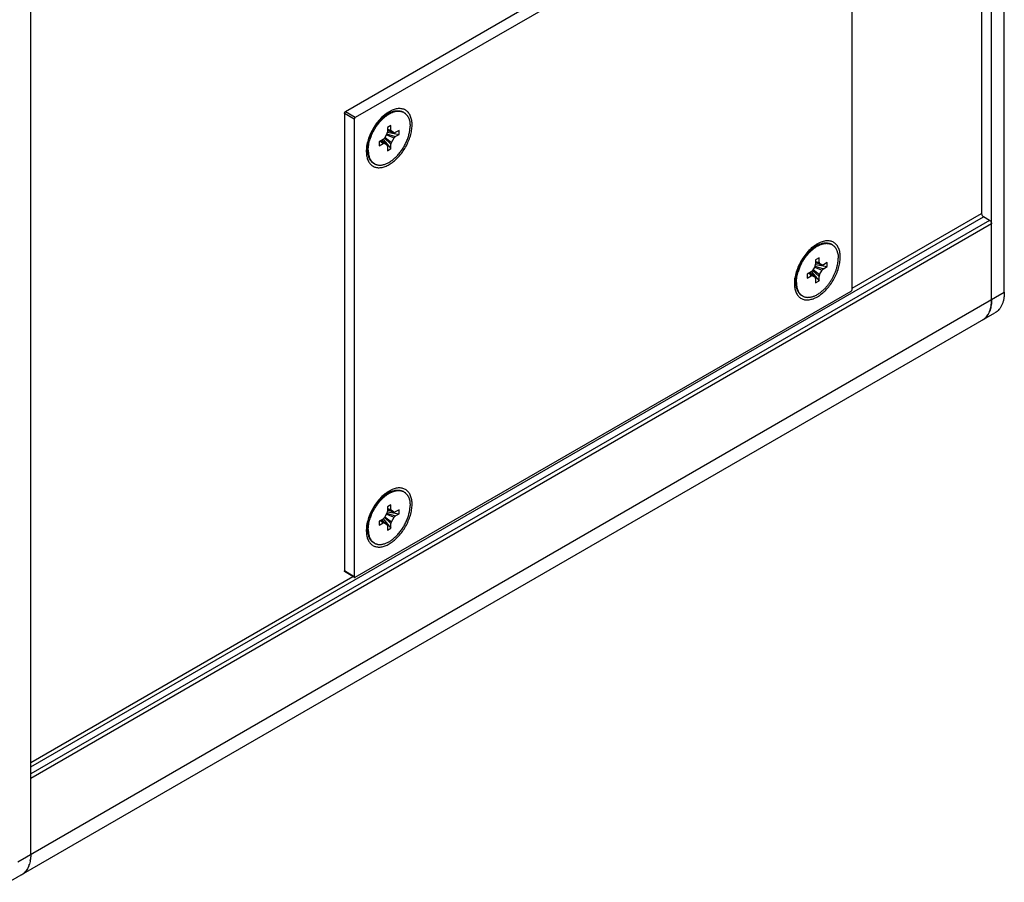
# Model space of a CAD drawing. Units: inches. Extents: x 0 to 34, y -355 to 22.
# Drawn here: x 22 to 24, y 16 to 18 of the extents above; entities that cross this region are included whole.
import ezdxf

# ---------------------------------------------------------------- set-up
doc = ezdxf.new("R2010")
doc.units = ezdxf.units.IN
doc.header["$LTSCALE"] = 1.87
doc.header["$MEASUREMENT"] = 0
doc.layers.get('0').update_dxf_attribs({"linetype": 'CONTINUOUS'})

msp = doc.modelspace()

# ---------------------------------------------------------------- linework, layer by layer
at = {"color": 7, "linetype": 'Continuous'}
for p, q in [((24.2426, 17.1166), (24.2426, 19.9825)), ((24.2765, 17.1361), (24.2765, 20.0021)), ((24.2161, 19.7625), (24.2161, 17.3462)), ((21.6838, 15.6392), (21.6838, 18.5051)), ((23.8422, 18.3796), (22.5217, 17.6172)), ((23.8687, 18.3643), (22.5482, 17.6019)), ((23.8714, 17.1441), (23.8714, 18.3627)), ((22.6459, 17.621), (22.6384, 17.6172)), ((22.5455, 17.5973), (22.519, 17.6126)), ((22.519, 17.6126), (22.519, 16.394)), ((22.5482, 17.6019), (22.5217, 17.6172)), ((22.5455, 17.5973), (22.5455, 16.3787)), ((22.6431, 17.6158), (22.6256, 17.6082)), ((22.6317, 17.6109), (22.6292, 17.611)), ((22.6777, 17.615), (22.6756, 17.6162)), ((22.643, 17.5802), (22.6337, 17.5749)), ((22.6337, 17.5749), (22.6337, 17.5628)), ((22.6337, 17.5705), (22.643, 17.5681)), ((22.643, 17.5681), (22.643, 17.5802)), ((22.6221, 17.5427), (22.6117, 17.5367)), ((22.6226, 17.543), (22.643, 17.5187)), ((22.6323, 17.5581), (22.6255, 17.5463)), ((22.6256, 17.5464), (22.643, 17.5307)), ((22.627, 17.5489), (22.6444, 17.5354)), ((22.6308, 17.5555), (22.6512, 17.5472)), ((22.6323, 17.558), (22.6546, 17.5508)), ((22.6337, 17.5683), (22.6444, 17.5651)), ((22.6337, 17.5672), (22.6512, 17.5611)), ((22.6337, 17.5672), (22.6512, 17.5611)), ((22.6337, 17.5623), (22.665, 17.5568)), ((22.6512, 17.5611), (22.6444, 17.5651)), ((22.6444, 17.5354), (22.6512, 17.5472)), ((22.665, 17.5675), (22.6546, 17.5614)), ((22.6546, 17.5508), (22.665, 17.5568)), ((22.665, 17.5568), (22.665, 17.5675)), ((22.5781, 17.5226), (22.5795, 17.5205)), ((22.581, 17.5082), (22.5788, 17.5271)), ((22.6117, 17.5367), (22.6117, 17.5261)), ((22.6117, 17.5261), (22.6221, 17.5321)), ((22.6155, 17.5389), (22.6221, 17.5321)), ((22.6174, 17.54), (22.6255, 17.5324)), ((22.6183, 17.5405), (22.6323, 17.5285)), ((22.6324, 17.5285), (22.6184, 17.5406)), ((22.6255, 17.5324), (22.6323, 17.5285)), ((22.6337, 17.5254), (22.6337, 17.5133)), ((22.6337, 17.5133), (22.643, 17.5187)), ((22.643, 17.5187), (22.643, 17.5307)), ((22.599, 17.4786), (22.5969, 17.4798)), ((21.6838, 15.8719), (24.2214, 17.337)), ((23.8714, 17.1472), (24.2161, 17.3462)), ((24.2373, 17.3278), (24.2214, 17.337)), ((24.2373, 17.3278), (21.6838, 15.8536)), ((24.2426, 17.3186), (21.6838, 15.8413)), ((23.7833, 17.2636), (23.7658, 17.256)), ((23.7719, 17.2587), (23.7694, 17.2589)), ((23.7861, 17.2689), (23.7786, 17.2651)), ((23.8179, 17.2628), (23.8158, 17.2641)), ((23.7832, 17.2281), (23.7739, 17.2227)), ((23.7832, 17.216), (23.7832, 17.2281)), ((23.7725, 17.206), (23.7657, 17.1942)), ((23.771, 17.2034), (23.7914, 17.1951)), ((23.7725, 17.2059), (23.7948, 17.1987)), ((23.7739, 17.2227), (23.7739, 17.2107)), ((23.7739, 17.2184), (23.7832, 17.216)), ((23.7739, 17.2162), (23.7846, 17.2129)), ((23.7739, 17.2151), (23.7914, 17.209)), ((23.7739, 17.2151), (23.7914, 17.2089)), ((23.7739, 17.2101), (23.8052, 17.2047)), ((23.7914, 17.209), (23.7846, 17.2129)), ((23.8052, 17.2154), (23.7948, 17.2093)), ((23.7948, 17.1987), (23.8052, 17.2047)), ((23.8052, 17.2047), (23.8052, 17.2154)), ((23.7624, 17.1906), (23.7519, 17.1846)), ((23.7519, 17.1846), (23.7519, 17.1739)), ((23.7519, 17.1739), (23.7624, 17.18)), ((23.7557, 17.1868), (23.7624, 17.18)), ((23.7576, 17.1878), (23.7657, 17.1803)), ((23.7585, 17.1884), (23.7725, 17.1763)), ((23.7726, 17.1764), (23.7586, 17.1884)), ((23.7628, 17.1909), (23.7832, 17.1665)), ((23.7657, 17.1803), (23.7725, 17.1763)), ((23.7658, 17.1942), (23.7832, 17.1786)), ((23.7672, 17.1968), (23.7846, 17.1833)), ((23.7832, 17.1665), (23.7832, 17.1786)), ((23.7846, 17.1833), (23.7914, 17.1951)), ((23.7183, 17.1705), (23.7197, 17.1684)), ((23.7212, 17.156), (23.719, 17.175)), ((23.7739, 17.1733), (23.7739, 17.1612)), ((23.7739, 17.1612), (23.7832, 17.1665)), ((21.6498, 15.6196), (24.2765, 17.1361)), ((22.5482, 16.3771), (23.8687, 17.1395)), ((23.7392, 17.1264), (23.7371, 17.1277)), ((21.625, 15.5647), (24.2517, 17.0812)), ((22.6431, 16.6053), (22.6256, 16.5977)), ((22.6317, 16.6004), (22.6292, 16.6006)), ((22.6459, 16.6106), (22.6384, 16.6068)), ((22.6777, 16.6045), (22.6756, 16.6058)), ((22.6323, 16.5477), (22.6255, 16.5359)), ((22.6323, 16.5476), (22.6546, 16.5404)), ((22.643, 16.5698), (22.6337, 16.5645)), ((22.6337, 16.5645), (22.6337, 16.5524)), ((22.6337, 16.5601), (22.643, 16.5577)), ((22.6337, 16.5579), (22.6444, 16.5546)), ((22.6337, 16.5568), (22.6512, 16.5507)), ((22.6337, 16.5568), (22.6512, 16.5507)), ((22.6337, 16.5518), (22.665, 16.5464)), ((22.643, 16.5577), (22.643, 16.5698)), ((22.6512, 16.5507), (22.6444, 16.5546)), ((22.665, 16.5571), (22.6546, 16.551)), ((22.6546, 16.5404), (22.665, 16.5464)), ((22.665, 16.5464), (22.665, 16.5571)), ((22.6221, 16.5323), (22.6117, 16.5263)), ((22.6117, 16.5263), (22.6117, 16.5156)), ((22.6117, 16.5156), (22.6221, 16.5217)), ((22.6155, 16.5285), (22.6221, 16.5217)), ((22.6174, 16.5295), (22.6255, 16.522)), ((22.6183, 16.5301), (22.6323, 16.5181)), ((22.6324, 16.5181), (22.6184, 16.5301)), ((22.6226, 16.5326), (22.643, 16.5082)), ((22.6255, 16.522), (22.6323, 16.5181)), ((22.6256, 16.5359), (22.643, 16.5203)), ((22.627, 16.5385), (22.6444, 16.525)), ((22.6308, 16.5451), (22.6512, 16.5368)), ((22.643, 16.5082), (22.643, 16.5203)), ((22.6444, 16.525), (22.6512, 16.5368)), ((22.5781, 16.5122), (22.5795, 16.5101)), ((22.581, 16.4977), (22.5788, 16.5167)), ((22.6337, 16.515), (22.6337, 16.5029)), ((22.6337, 16.5029), (22.643, 16.5082)), ((22.599, 16.4681), (22.5969, 16.4694)), ((22.5455, 16.3787), (22.519, 16.394)), ((22.5463, 16.3769), (22.5198, 16.3922)), ((21.6838, 15.8842), (22.5418, 16.3796)), ((22.5475, 16.3768), (22.5482, 16.3771))]:
    msp.add_line(p, q, dxfattribs=at)
for centre, radius, start, end in [((22.6646, 17.5922), 0.0263, 60.0064, 65.3077), ((22.7049, 17.5065), 0.1232, 157.9605, 162.8075), ((22.6523, 17.5631), 0.00226, 240.0173, 250.8178), ((22.6312, 17.5265), 0.00227, 49.2287, 59.9356), ((22.6122, 17.5014), 0.0264, 234.6968, 239.9972), ((23.8048, 17.24), 0.0263, 60.0064, 65.3077), ((23.7925, 17.2109), 0.00226, 240.0173, 250.8178), ((23.7221, 17.2319), 0.1126, 345.0433, 345.3536), ((23.8451, 17.1544), 0.1232, 157.9605, 162.8075), ((23.7714, 17.1744), 0.00227, 49.2287, 59.9356), ((23.7524, 17.1493), 0.0264, 234.6968, 239.9972), ((23.7183, 17.2247), 0.1122, 314.6465, 314.9572), ((24.1553, 17.1147), 0.0872, 350.264, 352.3165), ((24.1892, 17.1036), 0.0514, 327.8119, 329.9616), ((24.1743, 17.1102), 0.0676, 340.7746, 343.0333), ((24.1976, 17.0966), 0.0403, 300.0089, 311.0947), ((24.1966, 17.0977), 0.0418, 311.0521, 313.7684), ((24.1958, 17.0985), 0.043, 313.769, 317.4795), ((22.6646, 16.5818), 0.0263, 60.0064, 65.3077), ((22.6523, 16.5526), 0.00226, 240.0173, 250.8178), ((22.7049, 16.4961), 0.1232, 157.9605, 162.8075), ((22.6312, 16.5161), 0.00227, 49.2287, 59.9356), ((22.6122, 16.491), 0.0264, 234.6968, 239.9972), ((21.6153, 15.6329), 0.0678, 340.8075, 343.0615), ((21.5952, 15.6376), 0.0885, 350.2674, 352.2887), ((21.6384, 15.6198), 0.041, 300.0702, 313.7564), ((21.6386, 15.6194), 0.0406, 300.0375, 311.0661), ((21.6374, 15.6208), 0.0424, 313.7217, 315.3204), ((21.6369, 15.6213), 0.0431, 315.3232, 317.447), ((21.6301, 15.6264), 0.0516, 327.8263, 329.9642)]:
    msp.add_arc(centre, radius, start, end, dxfattribs=at)
for points, knots in [([(22.6384, 17.4763), (22.6403, 17.4775), (22.6442, 17.48), (22.6519, 17.4857), (22.6612, 17.4942), (22.6714, 17.5061), (22.6804, 17.5194), (22.6879, 17.5337), (22.6938, 17.5484), (22.6977, 17.563), (22.6993, 17.575), (22.6994, 17.5841), (22.699, 17.5905), (22.698, 17.5965), (22.6965, 17.602), (22.6944, 17.6071), (22.6919, 17.6116), (22.6889, 17.6156), (22.6854, 17.6189), (22.6815, 17.6216), (22.6772, 17.6236), (22.6725, 17.6249), (22.6676, 17.6256), (22.6624, 17.6255), (22.655, 17.6244), (22.6495, 17.6226), (22.6459, 17.621)], [0, 0, 0, 0, 0.032475, 0.066406, 0.137895, 0.213103, 0.290429, 0.368056, 0.44416, 0.51703, 0.585207, 0.617213, 0.647704, 0.676644, 0.704062, 0.73004, 0.754737, 0.778386, 0.801285, 0.823796, 0.846312, 0.869226, 0.892891, 0.917609, 0.943614, 1, 1, 1, 1]), ([(22.519, 17.6126), (22.519, 17.613), (22.5192, 17.6139), (22.5198, 17.6152), (22.5206, 17.6164), (22.5213, 17.617), (22.5217, 17.6172)], [0, 0, 0, 0, 0.237021, 0.500002, 0.762981, 1, 1, 1, 1]), ([(22.5482, 17.6019), (22.5478, 17.6017), (22.5471, 17.6011), (22.5463, 17.5999), (22.5457, 17.5986), (22.5455, 17.5977), (22.5455, 17.5973)], [0, 0, 0, 0, 0.237019, 0.499998, 0.762979, 1, 1, 1, 1]), ([(22.6384, 17.6172), (22.6361, 17.6159), (22.6317, 17.6131), (22.6231, 17.6065), (22.6128, 17.5965), (22.6018, 17.5827), (22.5924, 17.5672), (22.5849, 17.5509), (22.5806, 17.5369), (22.5784, 17.5259), (22.5775, 17.518), (22.5773, 17.5105), (22.5776, 17.5055), (22.5778, 17.5032)], [0, 0, 0, 0, 0.056548, 0.115894, 0.241357, 0.373354, 0.508188, 0.641849, 0.770454, 0.831808, 0.890687, 0.946811, 1, 1, 1, 1]), ([(22.5805, 17.5158), (22.5805, 17.5182), (22.5808, 17.5229), (22.5817, 17.5302), (22.5833, 17.5376), (22.5854, 17.5452), (22.5881, 17.5528), (22.5913, 17.5603), (22.5951, 17.5677), (22.5993, 17.5749), (22.6039, 17.5818), (22.6089, 17.5883), (22.6141, 17.5944), (22.6196, 17.5999), (22.6253, 17.6049), (22.6312, 17.6092), (22.637, 17.6129), (22.6411, 17.6149), (22.6431, 17.6158)], [0, 0, 0, 0, 0.056574, 0.115869, 0.177576, 0.241347, 0.306765, 0.373375, 0.440694, 0.508224, 0.57546, 0.641905, 0.70708, 0.770537, 0.831869, 0.890727, 0.946833, 1, 1, 1, 1]), ([(22.5908, 17.5527), (22.5918, 17.5553), (22.5942, 17.5606), (22.5981, 17.5682), (22.6026, 17.5756), (22.6075, 17.5826), (22.6127, 17.5892), (22.6183, 17.5953), (22.6241, 17.6008), (22.6301, 17.6057), (22.6352, 17.6092), (22.6393, 17.6117), (22.6424, 17.6133), (22.6454, 17.6147), (22.6484, 17.6159), (22.6514, 17.6169), (22.6553, 17.6179), (22.6592, 17.6185), (22.6629, 17.6187), (22.6656, 17.6186), (22.6683, 17.6183), (22.6708, 17.6178), (22.6732, 17.6171), (22.6748, 17.6164), (22.6756, 17.6161)], [0, 0, 0, 0, 0.073926, 0.148554, 0.223289, 0.297531, 0.370695, 0.44222, 0.51159, 0.578344, 0.642104, 0.672777, 0.702605, 0.731572, 0.759673, 0.78691, 0.8133, 0.863627, 0.887691, 0.911098, 0.93393, 0.956284, 0.978268, 1, 1, 1, 1]), ([(22.6431, 17.6158), (22.6446, 17.6164), (22.6475, 17.6176), (22.6513, 17.6186), (22.6543, 17.6193), (22.6564, 17.6196), (22.6586, 17.6198), (22.6613, 17.6199), (22.6647, 17.6198), (22.6679, 17.6192), (22.6704, 17.6185), (22.6722, 17.6179), (22.674, 17.6171), (22.6751, 17.6165), (22.6756, 17.6162)], [0, 0, 0, 0, 0.144334, 0.281992, 0.348417, 0.413296, 0.476698, 0.538712, 0.658937, 0.775022, 0.83192, 0.888262, 0.944226, 1, 1, 1, 1]), ([(22.6777, 17.615), (22.6784, 17.6146), (22.6796, 17.6138), (22.6814, 17.6124), (22.6831, 17.6109), (22.6847, 17.6092), (22.6861, 17.6074), (22.688, 17.6047), (22.6895, 17.6018), (22.6908, 17.5987), (22.692, 17.5953), (22.6931, 17.5908), (22.6939, 17.585), (22.694, 17.581), (22.694, 17.5789)], [0, 0, 0, 0, 0.053908, 0.108074, 0.16275, 0.218177, 0.274579, 0.332159, 0.451477, 0.513574, 0.577417, 0.710588, 0.851459, 1, 1, 1, 1]), ([(22.599, 17.4786), (22.5995, 17.4783), (22.6004, 17.4778), (22.602, 17.4771), (22.6036, 17.4765), (22.6057, 17.4758), (22.6086, 17.4752), (22.6121, 17.4748), (22.6158, 17.4749), (22.6197, 17.4753), (22.6236, 17.4762), (22.6276, 17.4774), (22.6316, 17.479), (22.6357, 17.4809), (22.6398, 17.4833), (22.6439, 17.4859), (22.6479, 17.4889), (22.6519, 17.4922), (22.6559, 17.4958), (22.661, 17.501), (22.6672, 17.5081), (22.6738, 17.5174), (22.6797, 17.5273), (22.684, 17.536), (22.6868, 17.543), (22.6887, 17.5483), (22.6903, 17.5536), (22.6917, 17.5588), (22.6927, 17.564), (22.6935, 17.5691), (22.6939, 17.574), (22.694, 17.5773), (22.694, 17.5789)], [0, 0, 0, 0, 0.010653, 0.021336, 0.032075, 0.0429, 0.064898, 0.087535, 0.110978, 0.135357, 0.160772, 0.187289, 0.214944, 0.243745, 0.273678, 0.304703, 0.336766, 0.369794, 0.403701, 0.438389, 0.509652, 0.582652, 0.656359, 0.729711, 0.765934, 0.801681, 0.836831, 0.871271, 0.904893, 0.937609, 0.96934, 1, 1, 1, 1]), ([(22.5827, 17.5146), (22.5827, 17.5169), (22.5829, 17.5215), (22.5838, 17.5285), (22.5852, 17.5357), (22.5865, 17.5405), (22.5873, 17.5429)], [0, 0, 0, 0, 0.23477, 0.480516, 0.736034, 1, 1, 1, 1]), ([(22.6221, 17.5427), (22.6225, 17.5429), (22.6231, 17.5434), (22.624, 17.5442), (22.6248, 17.5452), (22.6253, 17.5459), (22.6255, 17.5463)], [0, 0, 0, 0, 0.228348, 0.474649, 0.733948, 1, 1, 1, 1]), ([(22.6323, 17.5581), (22.6326, 17.5585), (22.633, 17.5593), (22.6334, 17.5605), (22.6337, 17.5617), (22.6337, 17.5624), (22.6337, 17.5628)], [0, 0, 0, 0, 0.266051, 0.525349, 0.77165, 1, 1, 1, 1]), ([(22.643, 17.5681), (22.643, 17.5678), (22.643, 17.5673), (22.6432, 17.5667), (22.6433, 17.5662), (22.6435, 17.5659), (22.6438, 17.5655), (22.644, 17.5653), (22.6443, 17.5651), (22.6444, 17.5651)], [0, 0, 0, 0, 0.289242, 0.422536, 0.548509, 0.667873, 0.78184, 0.891944, 1, 1, 1, 1]), ([(22.6546, 17.5508), (22.6542, 17.5506), (22.6536, 17.5502), (22.6527, 17.5493), (22.6519, 17.5483), (22.6514, 17.5476), (22.6512, 17.5472)], [0, 0, 0, 0, 0.228348, 0.474649, 0.733948, 1, 1, 1, 1]), ([(22.6516, 17.5609), (22.6518, 17.5609), (22.6523, 17.5608), (22.653, 17.5608), (22.6538, 17.5611), (22.6543, 17.5613), (22.6546, 17.5614)], [0, 0, 0, 0, 0.218699, 0.454725, 0.714434, 1, 1, 1, 1]), ([(22.6255, 17.5324), (22.6254, 17.5325), (22.6252, 17.5326), (22.6248, 17.5327), (22.6244, 17.5327), (22.624, 17.5327), (22.6235, 17.5326), (22.6229, 17.5325), (22.6224, 17.5323), (22.6221, 17.5321)], [0, 0, 0, 0, 0.108057, 0.218162, 0.332129, 0.451492, 0.577465, 0.710759, 1, 1, 1, 1]), ([(22.6337, 17.5254), (22.6337, 17.5257), (22.6337, 17.5263), (22.6335, 17.527), (22.6332, 17.5277), (22.6329, 17.5281), (22.6327, 17.5282)], [0, 0, 0, 0, 0.285568, 0.545277, 0.781303, 1, 1, 1, 1]), ([(22.6444, 17.5354), (22.6441, 17.535), (22.6438, 17.5343), (22.6433, 17.5331), (22.643, 17.5319), (22.643, 17.5311), (22.643, 17.5307)], [0, 0, 0, 0, 0.266051, 0.525349, 0.77165, 1, 1, 1, 1]), ([(22.5778, 17.5032), (22.578, 17.5012), (22.5786, 17.4975), (22.58, 17.4921), (22.5819, 17.4872), (22.5843, 17.4828), (22.5871, 17.4789), (22.5903, 17.4755), (22.5939, 17.4727), (22.5979, 17.4706), (22.6023, 17.469), (22.6069, 17.4682), (22.6118, 17.4679), (22.6187, 17.4685), (22.6259, 17.4704), (22.633, 17.4734), (22.6366, 17.4753), (22.6384, 17.4763)], [0, 0, 0, 0, 0.070702, 0.137838, 0.201579, 0.262256, 0.320363, 0.376538, 0.431565, 0.486309, 0.541661, 0.598456, 0.657419, 0.719153, 0.852392, 0.924459, 1, 1, 1, 1]), ([(22.5805, 17.5158), (22.5805, 17.5152), (22.5806, 17.5126), (22.5808, 17.5101), (22.581, 17.5082)], [0, 0, 0, 0, 0.256022, 1, 1, 1, 1]), ([(22.581, 17.5082), (22.5812, 17.5066), (22.5816, 17.5034), (22.5828, 17.4989), (22.584, 17.4954), (22.5852, 17.4927), (22.5865, 17.4903), (22.5883, 17.4875), (22.5904, 17.4849), (22.5923, 17.4831), (22.5937, 17.4819), (22.5952, 17.4808), (22.5963, 17.4801), (22.5969, 17.4798)], [0, 0, 0, 0, 0.144352, 0.282007, 0.413271, 0.476678, 0.538694, 0.658924, 0.775012, 0.831914, 0.888257, 0.944224, 1, 1, 1, 1]), ([(22.5827, 17.5146), (22.5827, 17.5127), (22.5828, 17.509), (22.5835, 17.5035), (22.5846, 17.4985), (22.5862, 17.4938), (22.5883, 17.4895), (22.5903, 17.4864), (22.5922, 17.4841), (22.5937, 17.4826), (22.5952, 17.4811), (22.5964, 17.4803), (22.5969, 17.4799)], [0, 0, 0, 0, 0.147331, 0.287603, 0.420741, 0.547051, 0.667087, 0.781719, 0.837407, 0.892219, 0.946348, 1, 1, 1, 1]), ([(24.2161, 17.3462), (24.2161, 17.3453), (24.2164, 17.3435), (24.2175, 17.3409), (24.2192, 17.3386), (24.2206, 17.3374), (24.2214, 17.337)], [0, 0, 0, 0, 0.237021, 0.500001, 0.762981, 1, 1, 1, 1]), ([(24.2373, 17.3278), (24.238, 17.3274), (24.2395, 17.3262), (24.2411, 17.3239), (24.2423, 17.3213), (24.2426, 17.3195), (24.2426, 17.3186)], [0, 0, 0, 0, 0.237019, 0.499999, 0.762979, 1, 1, 1, 1]), ([(23.7786, 17.2651), (23.7764, 17.2638), (23.772, 17.261), (23.7633, 17.2544), (23.753, 17.2444), (23.742, 17.2305), (23.7326, 17.2151), (23.7251, 17.1988), (23.7208, 17.1848), (23.7186, 17.1738), (23.7177, 17.1659), (23.7175, 17.1583), (23.7178, 17.1534), (23.718, 17.151)], [0, 0, 0, 0, 0.056548, 0.115894, 0.241357, 0.373354, 0.508188, 0.641849, 0.770454, 0.831808, 0.890687, 0.946811, 1, 1, 1, 1]), ([(23.7208, 17.1637), (23.7208, 17.166), (23.721, 17.1708), (23.7219, 17.1781), (23.7235, 17.1855), (23.7256, 17.1931), (23.7283, 17.2007), (23.7316, 17.2082), (23.7353, 17.2156), (23.7395, 17.2228), (23.7441, 17.2297), (23.7491, 17.2362), (23.7543, 17.2422), (23.7598, 17.2478), (23.7655, 17.2528), (23.7714, 17.2571), (23.7773, 17.2607), (23.7813, 17.2628), (23.7833, 17.2636)], [0, 0, 0, 0, 0.056574, 0.115869, 0.177576, 0.241347, 0.306765, 0.373375, 0.440694, 0.508224, 0.57546, 0.641905, 0.70708, 0.770537, 0.831869, 0.890727, 0.946833, 1, 1, 1, 1]), ([(23.731, 17.2006), (23.732, 17.2032), (23.7344, 17.2085), (23.7383, 17.2161), (23.7428, 17.2235), (23.7477, 17.2305), (23.7529, 17.2371), (23.7585, 17.2432), (23.7643, 17.2487), (23.7703, 17.2536), (23.7754, 17.2571), (23.7795, 17.2595), (23.7826, 17.2611), (23.7856, 17.2625), (23.7886, 17.2637), (23.7916, 17.2647), (23.7955, 17.2657), (23.7994, 17.2664), (23.8031, 17.2666), (23.8058, 17.2665), (23.8085, 17.2662), (23.811, 17.2657), (23.8134, 17.2649), (23.815, 17.2643), (23.8158, 17.264)], [0, 0, 0, 0, 0.073926, 0.148554, 0.223289, 0.297531, 0.370695, 0.44222, 0.51159, 0.578344, 0.642104, 0.672777, 0.702605, 0.731572, 0.759673, 0.78691, 0.8133, 0.863627, 0.887691, 0.911098, 0.93393, 0.956284, 0.978268, 1, 1, 1, 1]), ([(23.7786, 17.1242), (23.7805, 17.1253), (23.7844, 17.1278), (23.7921, 17.1336), (23.8014, 17.1421), (23.8116, 17.154), (23.8206, 17.1673), (23.8281, 17.1815), (23.834, 17.1962), (23.8379, 17.2109), (23.8395, 17.2229), (23.8396, 17.232), (23.8392, 17.2383), (23.8382, 17.2443), (23.8367, 17.2499), (23.8346, 17.2549), (23.8321, 17.2595), (23.8291, 17.2634), (23.8256, 17.2668), (23.8217, 17.2695), (23.8174, 17.2715), (23.8128, 17.2728), (23.8078, 17.2734), (23.8026, 17.2734), (23.7952, 17.2723), (23.7897, 17.2704), (23.7861, 17.2689)], [0, 0, 0, 0, 0.032475, 0.066406, 0.137895, 0.213103, 0.290429, 0.368056, 0.44416, 0.51703, 0.585207, 0.617213, 0.647704, 0.676644, 0.704062, 0.73004, 0.754737, 0.778386, 0.801285, 0.823796, 0.846312, 0.869226, 0.892891, 0.917609, 0.943614, 1, 1, 1, 1]), ([(23.7833, 17.2636), (23.7848, 17.2643), (23.7877, 17.2654), (23.7915, 17.2665), (23.7945, 17.2671), (23.7966, 17.2675), (23.7988, 17.2677), (23.8015, 17.2678), (23.8049, 17.2676), (23.8082, 17.2671), (23.8106, 17.2664), (23.8124, 17.2657), (23.8142, 17.265), (23.8153, 17.2644), (23.8158, 17.2641)], [0, 0, 0, 0, 0.144334, 0.281992, 0.348417, 0.413296, 0.476698, 0.538712, 0.658937, 0.775022, 0.83192, 0.888262, 0.944226, 1, 1, 1, 1]), ([(23.8179, 17.2628), (23.8186, 17.2625), (23.8198, 17.2617), (23.8216, 17.2603), (23.8233, 17.2588), (23.8249, 17.2571), (23.8264, 17.2553), (23.8282, 17.2526), (23.8297, 17.2497), (23.831, 17.2466), (23.8322, 17.2432), (23.8333, 17.2386), (23.8341, 17.2328), (23.8342, 17.2288), (23.8342, 17.2268)], [0, 0, 0, 0, 0.053908, 0.108074, 0.16275, 0.218177, 0.274579, 0.332159, 0.451477, 0.513574, 0.577417, 0.710588, 0.851459, 1, 1, 1, 1]), ([(23.7725, 17.206), (23.7728, 17.2064), (23.7732, 17.2071), (23.7736, 17.2083), (23.7739, 17.2095), (23.7739, 17.2103), (23.7739, 17.2107)], [0, 0, 0, 0, 0.266051, 0.525349, 0.77165, 1, 1, 1, 1]), ([(23.7832, 17.216), (23.7832, 17.2157), (23.7832, 17.2152), (23.7834, 17.2145), (23.7835, 17.2141), (23.7837, 17.2137), (23.784, 17.2134), (23.7842, 17.2131), (23.7845, 17.213), (23.7846, 17.2129)], [0, 0, 0, 0, 0.289242, 0.422536, 0.548509, 0.667873, 0.78184, 0.891944, 1, 1, 1, 1]), ([(23.7918, 17.2088), (23.792, 17.2087), (23.7925, 17.2086), (23.7932, 17.2087), (23.794, 17.2089), (23.7945, 17.2092), (23.7948, 17.2093)], [0, 0, 0, 0, 0.218699, 0.454725, 0.714434, 1, 1, 1, 1]), ([(23.7976, 17.1452), (23.7996, 17.1472), (23.8033, 17.1512), (23.8086, 17.1577), (23.8135, 17.1646), (23.818, 17.1719), (23.822, 17.1794), (23.8256, 17.1871), (23.8286, 17.1949), (23.8302, 17.2002), (23.8309, 17.2028)], [0, 0, 0, 0, 0.12157, 0.246055, 0.372524, 0.499998, 0.627472, 0.753942, 0.878428, 1, 1, 1, 1]), ([(23.831, 17.2034), (23.8316, 17.2054), (23.8325, 17.2094), (23.8335, 17.2153), (23.8341, 17.2211), (23.8342, 17.2249), (23.8342, 17.2268)], [0, 0, 0, 0, 0.262439, 0.51715, 0.763294, 1, 1, 1, 1]), ([(23.7229, 17.1625), (23.7229, 17.1647), (23.7231, 17.1693), (23.724, 17.1763), (23.7254, 17.1835), (23.7267, 17.1883), (23.7275, 17.1908)], [0, 0, 0, 0, 0.23477, 0.480516, 0.736034, 1, 1, 1, 1]), ([(23.7624, 17.1906), (23.7627, 17.1908), (23.7633, 17.1912), (23.7642, 17.1921), (23.765, 17.1931), (23.7655, 17.1938), (23.7657, 17.1942)], [0, 0, 0, 0, 0.228348, 0.474649, 0.733948, 1, 1, 1, 1]), ([(23.7657, 17.1803), (23.7656, 17.1804), (23.7654, 17.1805), (23.765, 17.1806), (23.7646, 17.1806), (23.7642, 17.1806), (23.7637, 17.1805), (23.7631, 17.1803), (23.7626, 17.1801), (23.7624, 17.18)], [0, 0, 0, 0, 0.108057, 0.218162, 0.332129, 0.451492, 0.577465, 0.710759, 1, 1, 1, 1]), ([(23.7739, 17.1733), (23.7739, 17.1736), (23.7739, 17.1741), (23.7737, 17.1749), (23.7734, 17.1756), (23.7731, 17.176), (23.7729, 17.1761)], [0, 0, 0, 0, 0.285568, 0.545277, 0.781303, 1, 1, 1, 1]), ([(23.7846, 17.1833), (23.7843, 17.1829), (23.784, 17.1821), (23.7835, 17.1809), (23.7832, 17.1797), (23.7832, 17.179), (23.7832, 17.1786)], [0, 0, 0, 0, 0.266051, 0.525349, 0.77165, 1, 1, 1, 1]), ([(23.7948, 17.1987), (23.7944, 17.1985), (23.7938, 17.198), (23.7929, 17.1972), (23.7921, 17.1962), (23.7916, 17.1955), (23.7914, 17.1951)], [0, 0, 0, 0, 0.228348, 0.474649, 0.733948, 1, 1, 1, 1]), ([(23.718, 17.151), (23.7183, 17.1491), (23.7188, 17.1454), (23.7203, 17.14), (23.7221, 17.1351), (23.7245, 17.1306), (23.7273, 17.1267), (23.7305, 17.1234), (23.7341, 17.1206), (23.7381, 17.1184), (23.7425, 17.1169), (23.7471, 17.116), (23.752, 17.1158), (23.7589, 17.1164), (23.7661, 17.1183), (23.7732, 17.1213), (23.7768, 17.1232), (23.7786, 17.1242)], [0, 0, 0, 0, 0.070702, 0.137838, 0.201579, 0.262256, 0.320363, 0.376538, 0.431565, 0.486309, 0.541661, 0.598456, 0.657419, 0.719153, 0.852392, 0.924459, 1, 1, 1, 1]), ([(23.7208, 17.1637), (23.7208, 17.1631), (23.7208, 17.1605), (23.721, 17.1579), (23.7212, 17.156)], [0, 0, 0, 0, 0.256022, 1, 1, 1, 1]), ([(23.7212, 17.156), (23.7214, 17.1544), (23.7218, 17.1513), (23.723, 17.1468), (23.7242, 17.1432), (23.7254, 17.1406), (23.7267, 17.1382), (23.7285, 17.1353), (23.7306, 17.1328), (23.7325, 17.131), (23.7339, 17.1298), (23.7355, 17.1286), (23.7365, 17.128), (23.7371, 17.1277)], [0, 0, 0, 0, 0.144352, 0.282007, 0.413271, 0.476678, 0.538694, 0.658924, 0.775012, 0.831914, 0.888257, 0.944224, 1, 1, 1, 1]), ([(23.7229, 17.1625), (23.7229, 17.1606), (23.723, 17.1568), (23.7237, 17.1514), (23.7248, 17.1463), (23.7264, 17.1416), (23.7285, 17.1374), (23.7305, 17.1342), (23.7324, 17.132), (23.7339, 17.1304), (23.7355, 17.129), (23.7366, 17.1282), (23.7371, 17.1278)], [0, 0, 0, 0, 0.147331, 0.287603, 0.420741, 0.547051, 0.667087, 0.781719, 0.837407, 0.892219, 0.946348, 1, 1, 1, 1]), ([(23.7392, 17.1264), (23.7401, 17.1259), (23.742, 17.1249), (23.7451, 17.1239), (23.7483, 17.1231), (23.7517, 17.1227), (23.7552, 17.1227), (23.7589, 17.1231), (23.7626, 17.1238), (23.7664, 17.1248), (23.7702, 17.1262), (23.7741, 17.1279), (23.778, 17.13), (23.782, 17.1324), (23.7859, 17.135), (23.7897, 17.138), (23.7935, 17.1413), (23.796, 17.1436), (23.7972, 17.1448)], [0, 0, 0, 0, 0.049245, 0.098974, 0.149646, 0.201677, 0.255428, 0.311191, 0.369193, 0.429593, 0.492487, 0.557913, 0.625858, 0.696263, 0.76903, 0.844022, 0.921076, 1, 1, 1, 1]), ([(23.8687, 17.1395), (23.8691, 17.1397), (23.8698, 17.1403), (23.8706, 17.1415), (23.8712, 17.1428), (23.8714, 17.1437), (23.8714, 17.1441)], [0, 0, 0, 0, 0.237019, 0.499998, 0.762979, 1, 1, 1, 1]), ([(24.2765, 17.1361), (24.2765, 17.133), (24.2763, 17.1269), (24.2751, 17.1181), (24.2731, 17.1099), (24.2703, 17.1024), (24.2667, 17.0957), (24.2624, 17.0899), (24.2574, 17.085), (24.2536, 17.0824), (24.2517, 17.0812)], [0, 0, 0, 0, 0.148479, 0.28947, 0.422749, 0.548656, 0.667994, 0.781932, 0.891987, 1, 1, 1, 1]), ([(24.2426, 17.1166), (24.2426, 17.1116), (24.242, 17.1022), (24.239, 17.0889), (24.2339, 17.0774), (24.2291, 17.071), (24.2264, 17.0683)], [0, 0, 0, 0, 0.28298, 0.542884, 0.780273, 1, 1, 1, 1]), ([(24.239, 17.0905), (24.2393, 17.0912), (24.2401, 17.0943), (24.2408, 17.0975), (24.2412, 17.0999)], [0, 0, 0, 0, 0.243927, 1, 1, 1, 1]), ([(24.2417, 17.103), (24.2419, 17.1041), (24.2424, 17.1086), (24.2426, 17.1131), (24.2426, 17.1166)], [0, 0, 0, 0, 0.243107, 1, 1, 1, 1]), ([(24.2275, 17.0695), (24.228, 17.07), (24.2298, 17.0721), (24.2315, 17.0744), (24.2326, 17.0762)], [0, 0, 0, 0, 0.24582, 1, 1, 1, 1]), ([(24.2336, 17.0779), (24.2341, 17.0787), (24.2358, 17.0819), (24.2373, 17.0853), (24.2382, 17.088)], [0, 0, 0, 0, 0.243071, 1, 1, 1, 1]), ([(24.2264, 17.0683), (24.2257, 17.0677), (24.2231, 17.0651), (24.2201, 17.063), (24.2177, 17.0616)], [0, 0, 0, 0, 0.252866, 1, 1, 1, 1]), ([(22.6384, 16.6068), (22.6361, 16.6055), (22.6317, 16.6027), (22.6231, 16.5961), (22.6128, 16.5861), (22.6018, 16.5722), (22.5924, 16.5568), (22.5849, 16.5405), (22.5806, 16.5265), (22.5784, 16.5155), (22.5775, 16.5076), (22.5773, 16.5), (22.5776, 16.4951), (22.5778, 16.4927)], [0, 0, 0, 0, 0.056548, 0.115894, 0.241357, 0.373354, 0.508188, 0.641849, 0.770454, 0.831808, 0.890687, 0.946811, 1, 1, 1, 1]), ([(22.5805, 16.5054), (22.5805, 16.5077), (22.5808, 16.5125), (22.5817, 16.5198), (22.5833, 16.5272), (22.5854, 16.5348), (22.5881, 16.5424), (22.5913, 16.5499), (22.5951, 16.5573), (22.5993, 16.5645), (22.6039, 16.5714), (22.6089, 16.5779), (22.6141, 16.584), (22.6196, 16.5895), (22.6253, 16.5945), (22.6312, 16.5988), (22.637, 16.6025), (22.6411, 16.6045), (22.6431, 16.6053)], [0, 0, 0, 0, 0.056574, 0.115869, 0.177576, 0.241347, 0.306765, 0.373375, 0.440694, 0.508224, 0.57546, 0.641905, 0.70708, 0.770537, 0.831869, 0.890727, 0.946833, 1, 1, 1, 1]), ([(22.5908, 16.5423), (22.5918, 16.5449), (22.5942, 16.5502), (22.5981, 16.5578), (22.6026, 16.5652), (22.6075, 16.5722), (22.6127, 16.5788), (22.6183, 16.5849), (22.6241, 16.5904), (22.6301, 16.5953), (22.6352, 16.5988), (22.6393, 16.6012), (22.6424, 16.6028), (22.6454, 16.6042), (22.6484, 16.6054), (22.6514, 16.6064), (22.6553, 16.6075), (22.6592, 16.6081), (22.6629, 16.6083), (22.6656, 16.6082), (22.6683, 16.6079), (22.6708, 16.6074), (22.6732, 16.6066), (22.6748, 16.606), (22.6756, 16.6057)], [0, 0, 0, 0, 0.073926, 0.148554, 0.223289, 0.297531, 0.370695, 0.44222, 0.51159, 0.578344, 0.642104, 0.672777, 0.702605, 0.731572, 0.759673, 0.78691, 0.8133, 0.863627, 0.887691, 0.911098, 0.93393, 0.956284, 0.978268, 1, 1, 1, 1]), ([(22.6384, 16.4659), (22.6403, 16.4671), (22.6442, 16.4695), (22.6519, 16.4753), (22.6612, 16.4838), (22.6714, 16.4957), (22.6804, 16.509), (22.6879, 16.5232), (22.6938, 16.5379), (22.6977, 16.5526), (22.6993, 16.5646), (22.6994, 16.5737), (22.699, 16.5801), (22.698, 16.586), (22.6965, 16.5916), (22.6944, 16.5966), (22.6919, 16.6012), (22.6889, 16.6051), (22.6854, 16.6085), (22.6815, 16.6112), (22.6772, 16.6132), (22.6725, 16.6145), (22.6676, 16.6151), (22.6624, 16.6151), (22.655, 16.614), (22.6495, 16.6121), (22.6459, 16.6106)], [0, 0, 0, 0, 0.032475, 0.066406, 0.137895, 0.213103, 0.290429, 0.368056, 0.44416, 0.51703, 0.585207, 0.617213, 0.647704, 0.676644, 0.704062, 0.73004, 0.754737, 0.778386, 0.801285, 0.823796, 0.846312, 0.869226, 0.892891, 0.917609, 0.943614, 1, 1, 1, 1]), ([(22.6431, 16.6053), (22.6446, 16.606), (22.6475, 16.6071), (22.6513, 16.6082), (22.6543, 16.6088), (22.6564, 16.6092), (22.6586, 16.6094), (22.6613, 16.6095), (22.6647, 16.6094), (22.6679, 16.6088), (22.6704, 16.6081), (22.6722, 16.6074), (22.674, 16.6067), (22.6751, 16.6061), (22.6756, 16.6058)], [0, 0, 0, 0, 0.144334, 0.281992, 0.348417, 0.413296, 0.476698, 0.538712, 0.658937, 0.775022, 0.83192, 0.888262, 0.944226, 1, 1, 1, 1]), ([(22.6777, 16.6045), (22.6784, 16.6042), (22.6796, 16.6034), (22.6814, 16.602), (22.6831, 16.6005), (22.6847, 16.5988), (22.6861, 16.597), (22.688, 16.5943), (22.6895, 16.5914), (22.6908, 16.5883), (22.692, 16.5849), (22.6931, 16.5803), (22.6939, 16.5745), (22.694, 16.5705), (22.694, 16.5685)], [0, 0, 0, 0, 0.053908, 0.108074, 0.16275, 0.218177, 0.274579, 0.332159, 0.451477, 0.513574, 0.577417, 0.710588, 0.851459, 1, 1, 1, 1]), ([(22.599, 16.4681), (22.5995, 16.4679), (22.6004, 16.4673), (22.602, 16.4666), (22.6036, 16.466), (22.6057, 16.4654), (22.6086, 16.4647), (22.6121, 16.4644), (22.6158, 16.4645), (22.6197, 16.4649), (22.6236, 16.4658), (22.6276, 16.467), (22.6316, 16.4686), (22.6357, 16.4705), (22.6398, 16.4728), (22.6439, 16.4755), (22.6479, 16.4785), (22.6519, 16.4818), (22.6559, 16.4854), (22.661, 16.4906), (22.6672, 16.4977), (22.6738, 16.507), (22.6797, 16.5169), (22.684, 16.5255), (22.6868, 16.5326), (22.6887, 16.5379), (22.6903, 16.5431), (22.6917, 16.5484), (22.6927, 16.5536), (22.6935, 16.5587), (22.6939, 16.5636), (22.694, 16.5669), (22.694, 16.5685)], [0, 0, 0, 0, 0.010653, 0.021336, 0.032075, 0.0429, 0.064898, 0.087535, 0.110978, 0.135357, 0.160772, 0.187289, 0.214944, 0.243745, 0.273678, 0.304703, 0.336766, 0.369794, 0.403701, 0.438389, 0.509652, 0.582652, 0.656359, 0.729711, 0.765934, 0.801681, 0.836831, 0.871271, 0.904893, 0.937609, 0.96934, 1, 1, 1, 1]), ([(22.6323, 16.5477), (22.6326, 16.5481), (22.633, 16.5488), (22.6334, 16.55), (22.6337, 16.5512), (22.6337, 16.552), (22.6337, 16.5524)], [0, 0, 0, 0, 0.266051, 0.525349, 0.77165, 1, 1, 1, 1]), ([(22.643, 16.5577), (22.643, 16.5574), (22.643, 16.5569), (22.6432, 16.5562), (22.6433, 16.5558), (22.6435, 16.5554), (22.6438, 16.5551), (22.644, 16.5548), (22.6443, 16.5547), (22.6444, 16.5546)], [0, 0, 0, 0, 0.289242, 0.422536, 0.548509, 0.667873, 0.78184, 0.891944, 1, 1, 1, 1]), ([(22.6516, 16.5505), (22.6518, 16.5504), (22.6523, 16.5504), (22.653, 16.5504), (22.6538, 16.5506), (22.6543, 16.5509), (22.6546, 16.551)], [0, 0, 0, 0, 0.218699, 0.454725, 0.714434, 1, 1, 1, 1]), ([(22.5827, 16.5042), (22.5827, 16.5064), (22.5829, 16.5111), (22.5838, 16.5181), (22.5852, 16.5253), (22.5865, 16.5301), (22.5873, 16.5325)], [0, 0, 0, 0, 0.23477, 0.480516, 0.736034, 1, 1, 1, 1]), ([(22.6221, 16.5323), (22.6225, 16.5325), (22.6231, 16.533), (22.624, 16.5338), (22.6248, 16.5348), (22.6253, 16.5355), (22.6255, 16.5359)], [0, 0, 0, 0, 0.228348, 0.474649, 0.733948, 1, 1, 1, 1]), ([(22.6255, 16.522), (22.6254, 16.5221), (22.6252, 16.5222), (22.6248, 16.5223), (22.6244, 16.5223), (22.624, 16.5223), (22.6235, 16.5222), (22.6229, 16.522), (22.6224, 16.5218), (22.6221, 16.5217)], [0, 0, 0, 0, 0.108057, 0.218162, 0.332129, 0.451492, 0.577465, 0.710759, 1, 1, 1, 1]), ([(22.6444, 16.525), (22.6441, 16.5246), (22.6438, 16.5238), (22.6433, 16.5226), (22.643, 16.5215), (22.643, 16.5207), (22.643, 16.5203)], [0, 0, 0, 0, 0.266051, 0.525349, 0.77165, 1, 1, 1, 1]), ([(22.6546, 16.5404), (22.6542, 16.5402), (22.6536, 16.5397), (22.6527, 16.5389), (22.6519, 16.5379), (22.6514, 16.5372), (22.6512, 16.5368)], [0, 0, 0, 0, 0.228348, 0.474649, 0.733948, 1, 1, 1, 1]), ([(22.5805, 16.5054), (22.5805, 16.5048), (22.5806, 16.5022), (22.5808, 16.4996), (22.581, 16.4977)], [0, 0, 0, 0, 0.256022, 1, 1, 1, 1]), ([(22.581, 16.4977), (22.5812, 16.4961), (22.5816, 16.493), (22.5828, 16.4885), (22.584, 16.485), (22.5852, 16.4823), (22.5865, 16.4799), (22.5883, 16.477), (22.5904, 16.4745), (22.5923, 16.4727), (22.5937, 16.4715), (22.5952, 16.4703), (22.5963, 16.4697), (22.5969, 16.4694)], [0, 0, 0, 0, 0.144352, 0.282007, 0.413271, 0.476678, 0.538694, 0.658924, 0.775012, 0.831914, 0.888257, 0.944224, 1, 1, 1, 1]), ([(22.5827, 16.5042), (22.5827, 16.5023), (22.5828, 16.4985), (22.5835, 16.4931), (22.5846, 16.488), (22.5862, 16.4834), (22.5883, 16.4791), (22.5903, 16.4759), (22.5922, 16.4737), (22.5937, 16.4721), (22.5952, 16.4707), (22.5964, 16.4699), (22.5969, 16.4695)], [0, 0, 0, 0, 0.147331, 0.287603, 0.420741, 0.547051, 0.667087, 0.781719, 0.837407, 0.892219, 0.946348, 1, 1, 1, 1]), ([(22.6337, 16.515), (22.6337, 16.5153), (22.6337, 16.5158), (22.6335, 16.5166), (22.6332, 16.5173), (22.6329, 16.5177), (22.6327, 16.5178)], [0, 0, 0, 0, 0.285568, 0.545277, 0.781303, 1, 1, 1, 1]), ([(22.5778, 16.4927), (22.578, 16.4908), (22.5786, 16.4871), (22.58, 16.4817), (22.5819, 16.4768), (22.5843, 16.4724), (22.5871, 16.4684), (22.5903, 16.4651), (22.5939, 16.4623), (22.5979, 16.4601), (22.6023, 16.4586), (22.6069, 16.4577), (22.6118, 16.4575), (22.6187, 16.4581), (22.6259, 16.46), (22.633, 16.463), (22.6366, 16.4649), (22.6384, 16.4659)], [0, 0, 0, 0, 0.070702, 0.137838, 0.201579, 0.262256, 0.320363, 0.376538, 0.431565, 0.486309, 0.541661, 0.598456, 0.657419, 0.719153, 0.852392, 0.924459, 1, 1, 1, 1]), ([(22.5198, 16.3922), (22.5197, 16.3923), (22.5194, 16.3925), (22.5192, 16.3929), (22.5191, 16.3934), (22.519, 16.3938), (22.519, 16.394)], [0, 0, 0, 0, 0.217767, 0.451777, 0.711883, 1, 1, 1, 1]), ([(22.5455, 16.3787), (22.5455, 16.3785), (22.5456, 16.3781), (22.5457, 16.3776), (22.546, 16.3772), (22.5462, 16.377), (22.5463, 16.3769)], [0, 0, 0, 0, 0.288117, 0.548223, 0.782233, 1, 1, 1, 1]), ([(22.5463, 16.3769), (22.5465, 16.3768), (22.5469, 16.3767), (22.5473, 16.3768), (22.5475, 16.3768)], [0, 0, 0, 0, 0.471894, 1, 1, 1, 1]), ([(21.6838, 15.6392), (21.6838, 15.634), (21.6831, 15.6239), (21.6796, 15.6099), (21.6747, 15.5997), (21.6696, 15.593), (21.6667, 15.5901), (21.6652, 15.5888)], [0, 0, 0, 0, 0.28523, 0.54485, 0.780857, 0.892059, 1, 1, 1, 1]), ([(21.6838, 15.6392), (21.6838, 15.6381), (21.6837, 15.6335), (21.6833, 15.629), (21.6829, 15.6257)], [0, 0, 0, 0, 0.256779, 1, 1, 1, 1]), ([(21.6794, 15.6106), (21.679, 15.6097), (21.6778, 15.6063), (21.6762, 15.6029), (21.6748, 15.6005)], [0, 0, 0, 0, 0.257572, 1, 1, 1, 1]), ([(21.6824, 15.6226), (21.6823, 15.6218), (21.6817, 15.6186), (21.6809, 15.6155), (21.6802, 15.6132)], [0, 0, 0, 0, 0.256099, 1, 1, 1, 1]), ([(21.6738, 15.5989), (21.6734, 15.5983), (21.6718, 15.5959), (21.6701, 15.5937), (21.6687, 15.5921)], [0, 0, 0, 0, 0.254768, 1, 1, 1, 1])]:
    msp.add_open_spline(points, degree=3, knots=knots, dxfattribs=at)

doc.saveas('drawing.dxf')
